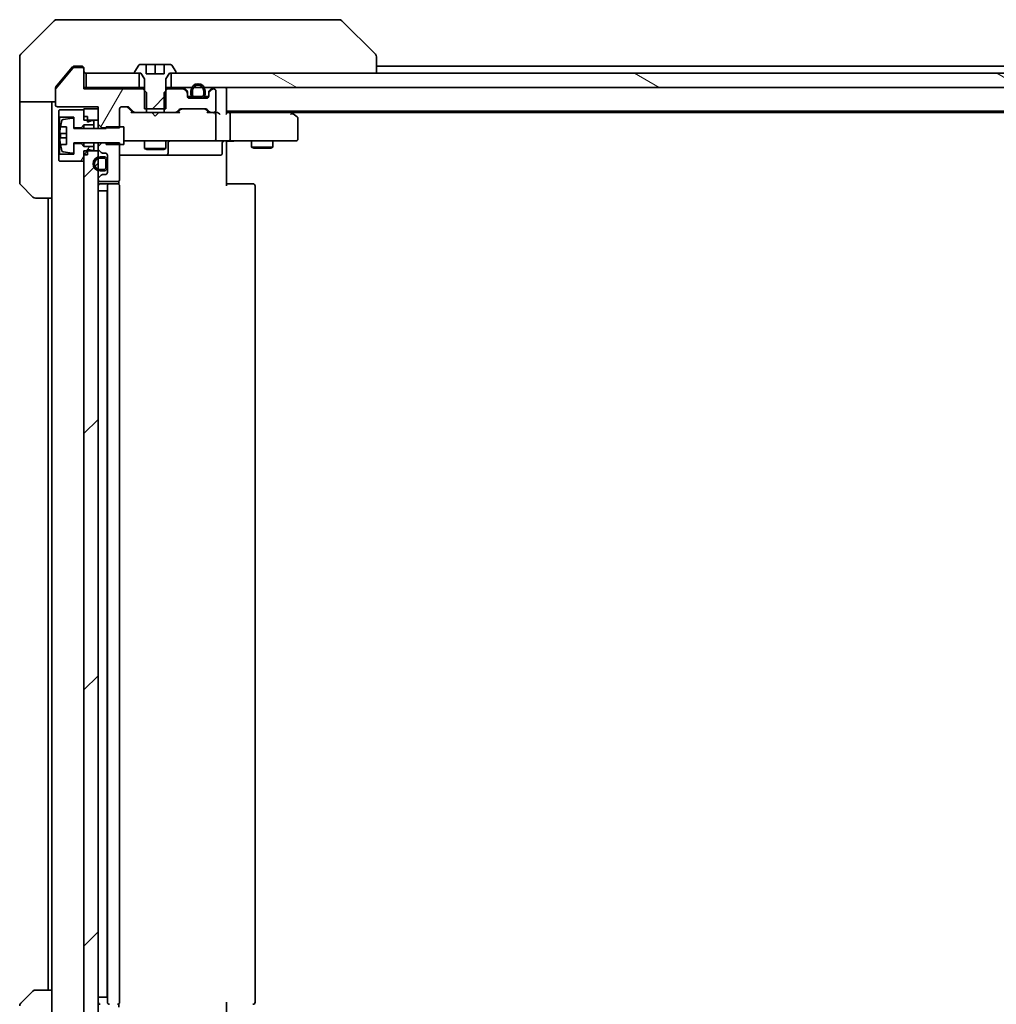
# Model space of a CAD drawing. Units: millimetres. Extents: x 87 to 12268, y 48 to 2296.
# Drawn here: x 4196 to 4333, y 1746 to 1884 of the extents above; entities that cross this region are included whole.
import ezdxf

# ---------------------------------------------------------------- set-up
doc = ezdxf.new("R2010")
doc.units = ezdxf.units.MM
doc.header["$LTSCALE"] = 6
doc.layers.add('Hatch (ISO)', color=1, linetype='Continuous', lineweight=18)
doc.layers.add('Visible (ISO)', color=7, linetype='Continuous', lineweight=35)
pattern_1 = [(45, (2327, -16), (-17.96051, 17.96051), [])]
pattern_2 = [(60, (2327, -16), (-21.99704, 12.7), [])]

msp = doc.modelspace()

# ---------------------------------------------------------------- hatches: boundary and pattern name
at = {"layer": 'Hatch (ISO)'}
h = msp.add_hatch(dxfattribs=at)
h.set_pattern_fill('ANSI31', color=256, scale=203.2, angle=14.999978, style=0)
h.set_pattern_definition(pattern_2)
edge = h.paths.add_edge_path()
edge.add_ellipse((4204.4107, 1876.8078), major_axis=(0, 0.3), ratio=1, start_angle=270, end_angle=360)
edge.add_line((4204.4107, 1877.1078), (4203.3043, 1877.1078))
edge.add_ellipse((4203.3043, 1876.9078), major_axis=(-0.2, 0), ratio=1, start_angle=270, end_angle=320.194429)
edge.add_line((4203.1507, 1877.0358), (4200.757, 1874.1634))
edge.add_ellipse((4200.9107, 1874.0354), major_axis=(-0.128, -0.1536), ratio=1, start_angle=270, end_angle=309.805571)
edge.add_line((4200.7107, 1874.0354), (4200.7107, 1871.9078))
edge.add_ellipse((4201.0107, 1871.9078), major_axis=(0, -0.3), ratio=1, start_angle=270, end_angle=360)
edge.add_line((4201.0107, 1871.6078), (4206.7107, 1871.6078))
edge.add_line((4206.7107, 1871.6078), (4206.7107, 1869.1642))
edge.add_line((4206.7107, 1869.1642), (4207.2107, 1868.6642))
edge.add_line((4207.2107, 1868.6642), (4209.7107, 1868.6642))
edge.add_line((4209.7107, 1868.6642), (4209.7107, 1871.3078))
edge.add_ellipse((4210.0107, 1871.3078), major_axis=(0, 0.3), ratio=1, start_angle=0, end_angle=90, ccw=False)
edge.add_line((4210.0107, 1871.6078), (4210.8364, 1871.6078))
edge.add_ellipse((4210.8364, 1871.3078), major_axis=(0.3, 0), ratio=1, start_angle=45, end_angle=90, ccw=False)
edge.add_line((4211.0485, 1871.5199), (4211.6728, 1870.8957))
edge.add_ellipse((4211.8849, 1871.1078), major_axis=(0.2121, -0.2121), ratio=1, start_angle=270, end_angle=315)
edge.add_line((4211.8849, 1870.8078), (4213.4812, 1870.8078))
edge.add_line((4213.4812, 1870.8078), (4213.4812, 1873.6078))
edge.add_line((4213.4812, 1873.6078), (4212.9812, 1874.1078))
edge.add_line((4212.9812, 1874.1078), (4204.7107, 1874.1078))
edge.add_line((4204.7107, 1874.1078), (4204.7107, 1876.8078))
h = msp.add_hatch(dxfattribs=at)
h.set_pattern_fill('ANSI31', color=256, scale=203.2, style=0)
h.set_pattern_definition(pattern_1)
edge = h.paths.add_edge_path()
edge.add_line((4213.2107, 1871.3078), (4216.2107, 1871.3078))
edge.add_line((4216.2107, 1871.3078), (4216.2107, 1875.5078))
edge.add_line((4216.2107, 1875.5078), (4216.7107, 1876.3078))
edge.add_line((4216.7107, 1876.3078), (4217.5107, 1876.3078))
edge.add_ellipse((4217.5107, 1876.4078), major_axis=(0.1, 0), ratio=1, start_angle=270, end_angle=360)
edge.add_line((4217.6107, 1876.4078), (4217.6107, 1876.4485))
edge.add_ellipse((4217.4107, 1876.4485), major_axis=(0, 0.2), ratio=1, start_angle=270, end_angle=303.023868)
edge.add_line((4217.5784, 1876.5575), (4217.0198, 1877.4168))
edge.add_ellipse((4216.8521, 1877.3078), major_axis=(-0.109, 0.1677), ratio=1, start_angle=270, end_angle=326.976132)
edge.add_line((4216.8521, 1877.5078), (4215.9607, 1877.5078))
edge.add_line((4215.9607, 1877.5078), (4215.9607, 1876.2078))
edge.add_line((4215.9607, 1876.2078), (4213.4607, 1876.2078))
edge.add_line((4213.4607, 1876.2078), (4213.4607, 1877.5078))
edge.add_line((4213.4607, 1877.5078), (4212.5692, 1877.5078))
edge.add_ellipse((4212.5692, 1877.3078), major_axis=(-0.2, 0), ratio=1, start_angle=270, end_angle=326.976132)
edge.add_line((4212.4015, 1877.4168), (4211.843, 1876.5575))
edge.add_ellipse((4212.0107, 1876.4485), major_axis=(-0.109, -0.1677), ratio=1, start_angle=270, end_angle=303.023868)
edge.add_line((4211.8107, 1876.4485), (4211.8107, 1876.4078))
edge.add_ellipse((4211.9107, 1876.4078), major_axis=(0, -0.1), ratio=1, start_angle=270, end_angle=360)
edge.add_line((4211.9107, 1876.3078), (4212.7107, 1876.3078))
edge.add_line((4212.7107, 1876.3078), (4213.2107, 1875.5078))
edge.add_line((4213.2107, 1875.5078), (4213.2107, 1871.3078))
h = msp.add_hatch(dxfattribs=at)
h.set_pattern_fill('ANSI31', color=256, scale=203.2, angle=105.000246, style=0)
h.set_pattern_definition([(150.0002, (2327, -16), (-12.6999, -21.9971), [])])
h.paths.add_polyline_path([(4216.9607, 1876.3078), (4216.9607, 1874.3078), (4682.4607, 1874.3078), (4682.4607, 1876.3078)])
h = msp.add_hatch(dxfattribs=at)
h.set_pattern_fill('ANSI31', color=256, scale=203.2, angle=14.999978, style=0)
h.set_pattern_definition(pattern_2)
h.paths.add_polyline_path([(4204.7107, 1866.0578), (4204.3107, 1866.4578), (4203.3107, 1866.4578), (4203.3107, 1864.9578), (4201.3107, 1864.9578), (4201.2107, 1864.8578), (4201.2107, 1864.0578), (4201.3107, 1863.9578), (4204.7107, 1863.9578), (4204.7107, 1864.8578), (4205.2107, 1864.8578), (4205.2107, 1865.6578), (4205.8107, 1865.4578), (4206.1107, 1865.4578), (4206.1107, 1866.0578)])
h = msp.add_hatch(dxfattribs=at)
h.set_pattern_fill('ANSI31', color=256, scale=203.2, style=0)
h.set_pattern_definition(pattern_1)
h.paths.add_polyline_path([(4204.7107, 1741.2078), (4206.7107, 1741.2078), (4206.7107, 1865.4078), (4204.7107, 1865.4078)])

# ---------------------------------------------------------------- linework, layer by layer
at = {"layer": 'Visible (ISO)'}
for p, q in [((4200.9178, 1883.8078), (4203.7107, 1883.8078)), ((4205.0478, 1883.8078), (4203.7107, 1883.8078)), ((4206.5158, 1883.8078), (4205.0478, 1883.8078)), ((4239.5279, 1883.8078), (4206.5158, 1883.8078)), ((4240.5036, 1883.8078), (4239.5279, 1883.8078)), ((4200.5642, 1883.6613), (4195.8571, 1878.9542)), ((4240.8571, 1883.6613), (4245.5642, 1878.9542)), ((4195.7107, 1876.3078), (4195.7107, 1878.6007)), ((4245.7107, 1878.6006), (4245.7107, 1878.6007)), ((4245.7107, 1876.3078), (4245.7107, 1878.6006)), ((4203.1507, 1877.0358), (4200.757, 1874.1634)), ((4203.1207, 1877.1998), (4202.3773, 1876.3078)), ((4204.4107, 1877.1078), (4203.3043, 1877.1078)), ((4203.7107, 1877.3078), (4203.3512, 1877.3078)), ((4203.7107, 1877.3078), (4204.4107, 1877.3078)), ((4204.7107, 1877.0078), (4204.7107, 1876.8078)), ((4204.7107, 1874.1078), (4204.7107, 1876.8078)), ((4212.4015, 1877.4168), (4211.843, 1876.5575)), ((4213.4607, 1877.5078), (4212.5692, 1877.5078)), ((4213.4607, 1876.2078), (4213.4607, 1877.5078)), ((4213.4607, 1877.5078), (4214.7107, 1877.5078)), ((4214.7107, 1877.5078), (4215.9607, 1877.5078)), ((4214.7107, 1877.5078), (4214.7107, 1876.2078)), ((4216.8521, 1877.5078), (4215.9607, 1877.5078)), ((4215.9607, 1877.5078), (4215.9607, 1876.2078)), ((4217.5784, 1876.5575), (4217.0198, 1877.4168)), ((4447.3307, 1877.3078), (4245.7107, 1877.3078)), ((4195.7107, 1872.3078), (4195.7107, 1876.3078)), ((4202.3773, 1876.3078), (4200.7802, 1874.3912)), ((4205.0107, 1876.3078), (4205.0107, 1874.3078)), ((4212.4607, 1876.3078), (4205.0107, 1876.3078)), ((4211.8107, 1876.4485), (4211.8107, 1876.4078)), ((4211.9107, 1876.3078), (4212.7107, 1876.3078)), ((4212.4607, 1874.3078), (4212.4607, 1876.3078)), ((4212.7107, 1876.3078), (4213.2107, 1875.5078)), ((4213.2107, 1875.5078), (4213.2107, 1871.3078)), ((4215.9607, 1876.2078), (4213.4607, 1876.2078)), ((4216.2107, 1875.5078), (4216.7107, 1876.3078)), ((4216.2107, 1871.3078), (4216.2107, 1875.5078)), ((4216.7107, 1876.3078), (4217.5107, 1876.3078)), ((4216.9607, 1876.3078), (4216.9607, 1874.3078)), ((4682.4607, 1876.3078), (4216.9607, 1876.3078)), ((4217.6107, 1876.4078), (4217.6107, 1876.4485)), ((4200.7107, 1874.0354), (4200.7107, 1874.1992)), ((4205.0107, 1874.3078), (4204.7107, 1874.3078)), ((4212.9812, 1874.1078), (4204.7107, 1874.1078)), ((4205.0107, 1874.3078), (4212.4607, 1874.3078)), ((4213.2107, 1874.3078), (4212.4607, 1874.3078)), ((4213.4812, 1873.6078), (4212.9812, 1874.1078)), ((4213.2107, 1874.1078), (4212.9812, 1874.1078)), ((4216.4402, 1874.1078), (4215.9402, 1873.6078)), ((4216.9607, 1874.3078), (4216.2107, 1874.3078)), ((4216.4402, 1874.1078), (4216.2107, 1874.1078)), ((4218.5864, 1874.1078), (4216.4402, 1874.1078)), ((4216.9607, 1874.3078), (4682.4607, 1874.3078)), ((4219.1228, 1873.8957), (4218.7985, 1874.2199)), ((4222.6228, 1874.2199), (4222.2985, 1873.8957)), ((4222.9107, 1874.1078), (4222.8349, 1874.1078)), ((4224.7107, 1874.0078), (4224.7107, 1874.3078)), ((4200.7107, 1874.0354), (4200.7107, 1871.9078)), ((4213.4812, 1870.8078), (4213.4812, 1873.6078)), ((4215.9402, 1873.6078), (4215.9402, 1870.8078)), ((4219.1228, 1873.6957), (4218.7985, 1874.0199)), ((4219.2107, 1873.4835), (4219.2107, 1873.6835)), ((4219.2107, 1873.1078), (4219.2107, 1873.4835)), ((4219.8107, 1873.0278), (4219.2215, 1873.0278)), ((4219.8265, 1873.0078), (4219.2278, 1873.0078)), ((4221.9107, 1872.8078), (4219.5107, 1872.8078)), ((4219.7107, 1873.8278), (4219.7107, 1873.3278)), ((4219.9107, 1873.3278), (4219.9107, 1873.8278)), ((4219.9107, 1873.8278), (4219.9107, 1873.3278)), ((4221.2107, 1873.0278), (4220.2107, 1873.0278)), ((4220.2107, 1873.0278), (4221.2107, 1873.0278)), ((4220.2107, 1872.8278), (4221.2107, 1872.8278)), ((4220.2607, 1872.8278), (4220.2607, 1872.8078)), ((4221.1607, 1872.8278), (4220.2607, 1872.8278)), ((4220.2607, 1872.8078), (4221.1607, 1872.8078)), ((4221.1607, 1872.8078), (4221.1607, 1872.8278)), ((4221.5107, 1873.8278), (4221.5107, 1873.3278)), ((4221.5107, 1873.3278), (4221.5107, 1873.8278)), ((4222.1935, 1873.0078), (4221.5949, 1873.0078)), ((4222.1998, 1873.0278), (4221.6107, 1873.0278)), ((4221.7107, 1873.3278), (4221.7107, 1873.8278)), ((4222.2107, 1873.6835), (4222.2107, 1873.4835)), ((4222.2107, 1873.4835), (4222.2107, 1873.1078)), ((4222.6228, 1874.0199), (4222.2985, 1873.6957)), ((4223.2107, 1871.1078), (4223.2107, 1873.8078)), ((4224.7107, 1870.7199), (4224.7107, 1874.0078)), ((4200.7107, 1872.3078), (4195.7107, 1872.3078)), ((4195.7107, 1872.3078), (4195.7107, 1871.3078)), ((4195.7107, 1871.3078), (4195.7107, 1861.0149)), ((4200.2107, 1871.3078), (4200.2107, 1872.3078)), ((4200.2107, 1858.8078), (4200.2107, 1871.3078)), ((4201.0107, 1871.6078), (4206.7107, 1871.6078)), ((4206.7107, 1871.3078), (4204.7107, 1871.3078)), ((4204.7107, 1871.3078), (4204.7107, 1869.7078)), ((4206.7107, 1871.6078), (4206.7107, 1869.1642)), ((4206.7107, 1869.7078), (4206.7107, 1871.3078)), ((4209.7107, 1868.6642), (4209.7107, 1871.3078)), ((4210.0107, 1871.6078), (4210.8364, 1871.6078)), ((4211.5607, 1870.8078), (4210.8486, 1871.5199)), ((4211.0485, 1871.5199), (4211.6728, 1870.8957)), ((4213.2107, 1871.3078), (4216.2107, 1871.3078)), ((4218.2849, 1871.3078), (4221.7864, 1871.3078)), ((4201.3107, 1871.1578), (4201.2107, 1871.0578)), ((4201.2107, 1871.0578), (4201.2107, 1870.2578)), ((4201.2107, 1870.2578), (4201.3107, 1870.1578)), ((4201.2107, 1870.2578), (4201.2107, 1864.8578)), ((4204.7107, 1871.1578), (4201.3107, 1871.1578)), ((4201.3107, 1870.1578), (4203.3107, 1870.1578)), ((4201.3107, 1864.9578), (4201.3107, 1870.1578)), ((4203.0787, 1870.0202), (4201.7838, 1869.8101)), ((4203.3107, 1870.1578), (4203.3107, 1868.6578)), ((4204.7107, 1870.2578), (4204.7107, 1871.1578)), ((4205.2107, 1870.2578), (4204.7107, 1870.2578)), ((4205.2107, 1869.4578), (4205.2107, 1870.2578)), ((4211.8849, 1870.8078), (4211.3846, 1870.8078)), ((4211.8849, 1870.8078), (4213.4812, 1870.8078)), ((4215.9402, 1870.8078), (4213.4812, 1870.8078)), ((4214.2707, 1870.7478), (4214.2107, 1870.8078)), ((4214.7107, 1870.3078), (4214.2707, 1870.7478)), ((4214.7107, 1870.3078), (4215.1507, 1870.7478)), ((4215.2107, 1870.8078), (4215.1507, 1870.7478)), ((4215.9402, 1870.8078), (4217.5364, 1870.8078)), ((4218.0368, 1870.8078), (4217.5364, 1870.8078)), ((4217.7485, 1870.8957), (4218.0728, 1871.2199)), ((4218.2728, 1871.2199), (4217.8607, 1870.8078)), ((4221.7986, 1871.2199), (4222.2107, 1870.8078)), ((4221.9985, 1871.2199), (4222.3228, 1870.8957)), ((4222.5349, 1870.8078), (4222.0346, 1870.8078)), ((4222.5349, 1870.8078), (4222.9107, 1870.8078)), ((4223.2864, 1870.8078), (4222.9107, 1870.8078)), ((4223.2107, 1867.1078), (4223.2107, 1870.5078)), ((4224.7107, 1871.0078), (4674.7107, 1871.0078)), ((4225.0864, 1870.8078), (4224.7107, 1870.8078)), ((4233.6773, 1870.8078), (4225.0864, 1870.8078)), ((4225.2107, 1867.1078), (4225.2107, 1870.5078)), ((4233.8573, 1870.7478), (4233.5107, 1871.0078)), ((4233.6473, 1870.5078), (4233.8029, 1870.6634)), ((4233.7773, 1870.8078), (4665.644, 1870.8078)), ((4234.5907, 1870.1978), (4233.8573, 1870.7478)), ((4234.7107, 1867.1078), (4234.7107, 1869.9578)), ((4201.4189, 1868.8078), (4202.2607, 1868.8078)), ((4202.2607, 1868.8078), (4202.2607, 1866.3078)), ((4203.3107, 1868.5578), (4203.3107, 1869.8227)), ((4203.3107, 1868.6578), (4204.3107, 1868.6578)), ((4207.8107, 1868.5578), (4203.3107, 1868.5578)), ((4204.3107, 1868.6578), (4204.7107, 1869.0578)), ((4204.3107, 1868.6578), (4204.3107, 1868.5578)), ((4204.7107, 1869.7078), (4206.7107, 1869.7078)), ((4204.7107, 1869.0578), (4206.1107, 1869.0578)), ((4204.7107, 1869.0578), (4204.7107, 1868.5578)), ((4205.8107, 1869.6578), (4205.2107, 1869.4578)), ((4206.1107, 1869.6578), (4205.8107, 1869.6578)), ((4206.1107, 1869.0578), (4206.1107, 1869.6578)), ((4206.1107, 1869.0578), (4206.1107, 1868.5578)), ((4206.7107, 1869.1642), (4207.2107, 1868.6642)), ((4206.7107, 1869.1642), (4206.7107, 1868.5578)), ((4207.2107, 1868.6642), (4209.7107, 1868.6642)), ((4207.2107, 1868.5578), (4207.2107, 1868.6642)), ((4210.3107, 1868.8078), (4207.8107, 1868.8078)), ((4207.8107, 1868.8078), (4207.8107, 1868.5578)), ((4210.3107, 1866.3078), (4210.3107, 1868.8078)), ((4202.2607, 1867.8703), (4201.3602, 1867.8703)), ((4201.3602, 1867.2453), (4202.2607, 1867.2453)), ((4202.2607, 1866.3078), (4201.4189, 1866.3078)), ((4203.3107, 1865.2928), (4203.3107, 1866.5578)), ((4203.3107, 1866.5578), (4207.8107, 1866.5578)), ((4204.3107, 1866.4578), (4203.3107, 1866.4578)), ((4203.3107, 1866.4578), (4203.3107, 1864.9578)), ((4204.3107, 1866.5578), (4204.3107, 1866.4578)), ((4204.7107, 1866.0578), (4204.3107, 1866.4578)), ((4204.7107, 1866.5578), (4204.7107, 1866.0578)), ((4206.1107, 1866.0578), (4204.7107, 1866.0578)), ((4206.1107, 1866.5578), (4206.1107, 1866.0578)), ((4206.1107, 1865.4578), (4206.1107, 1866.0578)), ((4206.7107, 1866.5578), (4206.7107, 1866.0514)), ((4207.2107, 1866.5514), (4206.7107, 1866.0514)), ((4206.7107, 1866.0514), (4206.7107, 1865.732)), ((4207.2107, 1866.5514), (4207.2107, 1866.5578)), ((4209.7107, 1866.5514), (4207.2107, 1866.5514)), ((4207.8107, 1866.5578), (4207.8107, 1866.3078)), ((4207.8107, 1866.3078), (4210.3107, 1866.3078)), ((4209.7107, 1861.4078), (4209.7107, 1866.5514)), ((4210.3107, 1866.8078), (4210.8961, 1866.8078)), ((4210.8961, 1866.8078), (4222.0925, 1866.8078)), ((4213.2107, 1866.8078), (4213.2107, 1865.7578)), ((4216.2107, 1866.8078), (4216.2107, 1865.7578)), ((4216.5052, 1865.1078), (4216.5052, 1866.5078)), ((4222.0925, 1866.8078), (4222.9107, 1866.8078)), ((4225.0864, 1866.8078), (4222.9107, 1866.8078)), ((4224.1094, 1866.5078), (4224.1094, 1865.1078)), ((4224.7107, 1866.8), (4224.7107, 1866.5827)), ((4224.7107, 1866.3078), (4224.7107, 1866.5827)), ((4224.7107, 1866.3078), (4224.7107, 1860.5078)), ((4225.0864, 1866.8078), (4233.6473, 1866.8078)), ((4228.2107, 1866.8078), (4228.2107, 1865.9578)), ((4228.2107, 1865.9578), (4231.2107, 1865.9578)), ((4228.5174, 1865.8044), (4228.2107, 1865.9578)), ((4230.9039, 1865.8044), (4228.5174, 1865.8044)), ((4230.9039, 1865.8044), (4231.2107, 1865.9578)), ((4231.2107, 1866.8078), (4231.2107, 1865.9578)), ((4233.6473, 1866.8078), (4234.4107, 1866.8078)), ((4201.3107, 1864.9578), (4201.2107, 1864.8578)), ((4201.2107, 1864.8578), (4201.2107, 1864.0578)), ((4203.3107, 1864.9578), (4201.3107, 1864.9578)), ((4201.7838, 1865.3054), (4203.0787, 1865.0954)), ((4206.7107, 1865.4078), (4204.7107, 1865.4078)), ((4204.7107, 1865.4078), (4204.7107, 1741.2078)), ((4204.7107, 1863.9578), (4204.7107, 1864.8578)), ((4205.2107, 1864.8578), (4204.7107, 1864.8578)), ((4205.2107, 1864.8578), (4205.2107, 1865.6578)), ((4205.2107, 1865.6578), (4205.8107, 1865.4578)), ((4205.8107, 1865.4578), (4206.1107, 1865.4578)), ((4206.7107, 1865.732), (4206.7107, 1865.4078)), ((4206.7107, 1741.2078), (4206.7107, 1865.4078)), ((4206.7985, 1865.5199), (4207.1228, 1865.1957)), ((4207.4907, 1864.6078), (4206.9907, 1864.6078)), ((4206.9907, 1864.4078), (4207.4907, 1864.4078)), ((4207.4907, 1864.4078), (4206.9907, 1864.4078)), ((4207.3349, 1865.1078), (4207.7107, 1865.1078)), ((4208.0107, 1864.8078), (4208.0107, 1862.4078)), ((4209.7107, 1864.8078), (4216.0336, 1864.8078)), ((4213.2107, 1865.7578), (4216.2107, 1865.7578)), ((4213.5174, 1865.6044), (4213.2107, 1865.7578)), ((4215.9039, 1865.6044), (4213.5174, 1865.6044)), ((4215.9039, 1865.6044), (4216.2107, 1865.7578)), ((4216.0336, 1864.8078), (4216.2052, 1864.8078)), ((4216.2052, 1864.8078), (4219.8797, 1864.8078)), ((4219.8797, 1864.8078), (4223.8094, 1864.8078)), ((4201.2107, 1864.0578), (4201.3107, 1863.9578)), ((4201.3107, 1863.9578), (4204.7107, 1863.9578)), ((4207.7907, 1864.1078), (4207.7907, 1863.1078)), ((4207.7907, 1863.1078), (4207.7907, 1864.1078)), ((4207.9907, 1863.1078), (4207.9907, 1864.1078)), ((4208.0107, 1864.0578), (4207.9907, 1864.0578)), ((4207.9907, 1864.0578), (4207.9907, 1863.1578)), ((4207.9907, 1863.1578), (4208.0107, 1863.1578)), ((4208.0107, 1863.1578), (4208.0107, 1864.0578)), ((4207.1228, 1862.0199), (4206.7985, 1861.6957)), ((4207.4907, 1862.8078), (4206.9907, 1862.8078)), ((4206.9907, 1862.8078), (4207.4907, 1862.8078)), ((4206.9907, 1862.6078), (4207.4907, 1862.6078)), ((4207.7107, 1862.1078), (4207.3349, 1862.1078)), ((4197.5642, 1858.9542), (4195.8571, 1860.6613)), ((4206.7107, 1861.4835), (4206.7107, 1861.4078)), ((4207.0107, 1861.1078), (4209.4107, 1861.1078)), ((4208.3107, 1860.8078), (4207.0107, 1860.8078)), ((4208.0107, 1860.5078), (4208.0107, 1746.1078)), ((4208.5036, 1860.8078), (4208.3107, 1860.8078)), ((4208.5036, 1860.8078), (4208.645, 1860.8078)), ((4209.3521, 1860.8078), (4208.645, 1860.8078)), ((4209.3521, 1860.8078), (4209.4107, 1860.8078)), ((4209.6209, 1860.7219), (4209.6209, 1861.1937)), ((4209.7107, 1746.1078), (4209.7107, 1860.5078)), ((4224.7107, 1860.8078), (4225.1249, 1860.8078)), ((4227.5036, 1860.8078), (4225.1249, 1860.8078)), ((4227.5036, 1860.8078), (4227.645, 1860.8078)), ((4228.3521, 1860.8078), (4227.645, 1860.8078)), ((4228.3521, 1860.8078), (4228.4107, 1860.8078)), ((4228.7107, 1746.1078), (4228.7107, 1860.5078)), ((4206.9907, 1859.8078), (4206.7107, 1859.8078)), ((4206.9907, 1859.8078), (4207.4907, 1859.8078)), ((4207.9907, 1859.8078), (4207.4907, 1859.8078)), ((4207.9907, 1746.8078), (4207.9907, 1859.8078)), ((4200.2107, 1858.8078), (4197.9178, 1858.8078)), ((4199.7107, 1858.8078), (4199.7107, 1747.8078)), ((4200.2107, 1858.8078), (4200.2107, 1747.8078)), ((4195.8571, 1745.9542), (4197.5642, 1747.6613)), ((4197.9178, 1747.8078), (4200.2107, 1747.8078)), ((4200.2107, 1747.8078), (4200.2107, 1735.3078)), ((4206.7107, 1746.8078), (4206.9907, 1746.8078)), ((4207.4907, 1746.8078), (4206.9907, 1746.8078)), ((4207.4907, 1746.8078), (4207.9907, 1746.8078)), ((4209.6209, 1745.4219), (4209.6209, 1745.8937)), ((4224.7107, 1746.1078), (4224.7107, 1740.3078))]:
    msp.add_line(p, q, dxfattribs=at)
for centre, radius, start, end in [((4200.9178, 1883.3078), 0.5, 90, 135), ((4240.5036, 1883.3078), 0.5, 45, 90), ((4196.2107, 1878.6007), 0.5, 135, 180), ((4245.2107, 1878.6007), 0.5, 0, 45), ((4203.3043, 1876.9078), 0.2, 90, 140.194429), ((4204.4107, 1877.0078), 0.3, 0, 90), ((4204.4107, 1876.8078), 0.3, 0, 90), ((4212.5692, 1877.3078), 0.2, 90, 146.976132), ((4216.8521, 1877.3078), 0.2, 33.023868, 90), ((4205.0107, 1876.6078), 0.3, 180, 270), ((4212.0107, 1876.4485), 0.2, 146.976132, 180), ((4211.9107, 1876.4078), 0.1, 180, 270), ((4217.5107, 1876.4078), 0.1, 270, 0), ((4217.4107, 1876.4485), 0.2, 0, 33.023868), ((4200.9107, 1874.0354), 0.2, 140.194429, 180), ((4218.5864, 1874.0078), 0.3, 45, 90), ((4218.5864, 1873.8078), 0.3, 45, 90), ((4220.7107, 1873.8278), 1, 0, 180), ((4220.7107, 1873.8278), 0.8, 0, 180), ((4220.7107, 1873.8278), 0.8, 0, 180), ((4222.8349, 1874.0078), 0.3, 90, 135), ((4222.8349, 1873.8078), 0.3, 90, 135), ((4222.9107, 1873.8078), 0.3, 0, 90), ((4224.4107, 1874.0078), 0.3, 0, 90), ((4218.9107, 1873.6835), 0.3, 0, 45), ((4218.9107, 1873.4835), 0.3, 0, 45), ((4219.5107, 1873.1078), 0.3, 180, 270), ((4220.2107, 1873.3278), 0.5, 180, 270), ((4220.2107, 1873.3278), 0.3, 180, 270), ((4220.2107, 1873.3278), 0.3, 180, 270), ((4221.2107, 1873.3278), 0.3, 270, 0), ((4221.2107, 1873.3278), 0.5, 270, 0), ((4221.2107, 1873.3278), 0.3, 270, 0), ((4221.9107, 1873.1078), 0.3, 270, 0), ((4222.5107, 1873.6835), 0.3, 135, 180), ((4222.5107, 1873.4835), 0.3, 135, 180), ((4201.0107, 1871.9078), 0.3, 180, 270), ((4210.0107, 1871.3078), 0.3, 90, 180), ((4210.8364, 1871.3078), 0.3, 45, 90), ((4218.2849, 1871.0078), 0.3, 90, 135), ((4221.7864, 1871.0078), 0.3, 45, 90), ((4203.1107, 1869.8227), 0.2, 0, 99.212951), ((4211.8849, 1871.1078), 0.3, 225, 270), ((4217.5364, 1871.1078), 0.3, 270, 315), ((4222.5349, 1871.1078), 0.3, 225, 270), ((4222.9107, 1871.1078), 0.3, 270, 0), ((4222.9107, 1870.5078), 0.3, 66.562016, 90), ((4222.9107, 1870.5078), 0.3, 0, 31.244455), ((4233.6773, 1870.5078), 0.3, 66.562004, 90), ((4233.6773, 1870.5078), 0.3, 53.130102, 66.562021), ((4234.4107, 1869.9578), 0.3, 0, 53.130102), ((4208.5832, 1867.5578), 7.2658, 170.093592, 173.777789), ((4208.5832, 1867.5578), 7.2725, 163.109068, 170.102834), ((4201.8158, 1869.6127), 0.2, 99.212951, 163.109068), ((4208.5832, 1867.5578), 7.1643, 177.500008, 182.499992), ((4208.5832, 1867.5578), 7.2658, 186.222211, 189.906408), ((4208.5832, 1867.5578), 7.2725, 189.897166, 196.890932), ((4216.8052, 1866.5078), 0.3, 90, 180), ((4222.9107, 1867.1078), 0.3, 270, 0), ((4224.4094, 1866.5078), 0.3, 90, 180), ((4234.4107, 1867.1078), 0.3, 270, 0), ((4201.8158, 1865.5029), 0.2, 196.890932, 260.787049), ((4203.1107, 1865.2928), 0.2, 260.787049, 0), ((4206.9907, 1863.6078), 1, 90, 270), ((4206.9907, 1863.6078), 0.8, 90, 270), ((4206.9907, 1863.6078), 0.8, 90, 270), ((4207.0107, 1865.732), 0.3, 180, 225), ((4207.3349, 1865.4078), 0.3, 225, 270), ((4207.4907, 1864.1078), 0.5, 0, 90), ((4207.4907, 1864.1078), 0.3, 0, 90), ((4207.4907, 1864.1078), 0.3, 0, 90), ((4207.7107, 1864.8078), 0.3, 0, 90), ((4216.2052, 1865.1078), 0.3, 270, 0), ((4223.8094, 1865.1078), 0.3, 270, 0), ((4207.4907, 1863.1078), 0.3, 270, 0), ((4207.4907, 1863.1078), 0.5, 270, 0), ((4207.4907, 1863.1078), 0.3, 270, 0), ((4207.0107, 1861.4835), 0.3, 135, 180), ((4207.3349, 1861.8078), 0.3, 90, 135), ((4207.7107, 1862.4078), 0.3, 270, 0), ((4196.2107, 1861.0149), 0.5, 180, 225), ((4207.0107, 1861.4078), 0.3, 180, 270), ((4207.0107, 1860.5078), 0.3, 90, 180), ((4208.3107, 1860.5078), 0.3, 90, 180), ((4209.4107, 1861.4078), 0.3, 270, 0), ((4209.4107, 1860.5078), 0.3, 0, 90), ((4228.4107, 1860.5078), 0.3, 0, 90), ((4197.9178, 1859.3078), 0.5, 225, 270), ((4197.9178, 1747.3078), 0.5, 90, 135), ((4196.2107, 1745.6007), 0.5, 135, 180), ((4207.0107, 1746.1078), 0.3, 180, 270), ((4208.3107, 1746.1078), 0.3, 180, 270), ((4209.4107, 1746.1078), 0.3, 270, 0), ((4228.4107, 1746.1078), 0.3, 270, 0)]:
    msp.add_arc(centre, radius, start, end, dxfattribs=at)
for centre, major_axis, ratio, start_param, end_param in [((4210.6364, 1871.3078), (0.3, 0), 0.99985076, 0.78532354, 1.57079633), ((4218.485, 1871.0078), (-0.3, 0), 0.99985076, 4.71238898, 5.49786177), ((4221.5864, 1871.0078), (0.3, 0), 0.99985076, 0.78532354, 1.57079633), ((4211.2814, 1870.5078), (-0.1246, -0.2958), 0.40041045, 3.30861727, 3.95211838), ((4218.1399, 1870.5078), (0.1246, -0.2958), 0.40041045, 2.33106693, 2.97456804), ((4221.9314, 1870.5078), (-0.1246, -0.2958), 0.40041045, 3.30861727, 3.95211838), ((4222.8785, 1870.5078), (0.6487, 0.2044), 0.33843751, 1.23011504, 1.46454615), ((4222.9107, 1870.5303), (0.2515, 0.483), 0.33843751, 4.88684285, 5.16156968), ((4223.2864, 1870.5078), (0.4243, 0), 0.70710678, 0.78539816, 1.57079633), ((4223.5864, 1870.5078), (0.2772, -0.2772), 0.41421356, 1.17809725, 1.96349541), ((4224.4107, 1870.5078), (-0.2772, -0.2772), 0.41421356, 1.96349541, 2.74889357), ((4225.0864, 1870.5078), (0, 0.3), 0.41421356, 4.71238898, 6.28318531), ((4233.6473, 1870.5303), (-0.2411, 0.4823), 0.37002441, 4.52944541, 4.80417225), ((4225.0864, 1867.1078), (0, 0.3), 0.41421356, 3.14159265, 4.71238898)]:
    msp.add_ellipse(centre, major_axis=major_axis, ratio=ratio, start_param=start_param, end_param=end_param, dxfattribs=at)
for points, knots in [([(4203.3512, 1877.3078), (4203.3135, 1877.3078), (4203.2733, 1877.3002), (4203.1994, 1877.2696), (4203.1656, 1877.2465), (4203.1327, 1877.2135), (4203.1266, 1877.2069), (4203.1207, 1877.1998)], [0.1356732242, 0.1356732242, 0.1356732242, 0.1356732242, 0.1469944231, 0.1469944231, 0.158315622, 0.158315622, 0.1609890322, 0.1609890322, 0.1609890322, 0.1609890322]), ([(4200.7802, 1874.3912), (4200.7614, 1874.3685), (4200.7449, 1874.3418), (4200.7182, 1874.2766), (4200.7107, 1874.2368), (4200.7107, 1874.1992)], [-0.0201836507, -0.0201836507, -0.0201836507, -0.0201836507, -0.0112759257, -0.0112759257, 0, 0, 0, 0]), ([(4223.03, 1870.783), (4223.0355, 1870.7806), (4223.041, 1870.7781), (4223.0749, 1870.7608), (4223.1012, 1870.7415), (4223.1385, 1870.7043), (4223.155, 1870.6835), (4223.1672, 1870.6634)], [0.3810312192, 0.3810312192, 0.3810312192, 0.3810312192, 0.382741903, 0.382741903, 0.3917616542, 0.3917616542, 0.3985536381, 0.3985536381, 0.3985536381, 0.3985536381]), ([(4233.7967, 1870.783), (4233.7977, 1870.7803), (4233.7987, 1870.7774), (4233.8037, 1870.7607), (4233.8065, 1870.7392), (4233.8066, 1870.7022), (4233.8054, 1870.6826), (4233.8029, 1870.6634)], [0.250886766, 0.250886766, 0.250886766, 0.250886766, 0.2528779694, 0.2528779694, 0.2619584182, 0.2619584182, 0.268388032, 0.268388032, 0.268388032, 0.268388032]), ([(4201.3602, 1867.8703), (4201.3537, 1867.8703), (4201.3481, 1867.8821), (4201.3406, 1867.9306), (4201.3388, 1867.9671), (4201.3388, 1868.0517), (4201.3406, 1868.1052), (4201.3481, 1868.2223), (4201.3537, 1868.2858), (4201.3602, 1868.3453)], [0, 0, 0, 0, 0.0179369429, 0.0179369429, 0.0358738858, 0.0358738858, 0.0538108287, 0.0538108287, 0.0717477716, 0.0717477716, 0.0717477716, 0.0717477716]), ([(4201.3602, 1866.7703), (4201.3537, 1866.8297), (4201.3481, 1866.8933), (4201.3406, 1867.0104), (4201.3388, 1867.0639), (4201.3388, 1867.1484), (4201.3406, 1867.185), (4201.3481, 1867.2334), (4201.3537, 1867.2453), (4201.3602, 1867.2453)], [0, 0, 0, 0, 0.0179369429, 0.0179369429, 0.0358738858, 0.0358738858, 0.0538108287, 0.0538108287, 0.0717477716, 0.0717477716, 0.0717477716, 0.0717477716]), ([(4225.8732, 1866.8078), (4225.8038, 1866.8078), (4225.732, 1866.8053), (4225.5836, 1866.7983), (4225.5071, 1866.7939), (4225.3501, 1866.7866), (4225.2696, 1866.7837), (4225.1077, 1866.7818), (4225.0263, 1866.7828), (4224.8661, 1866.7878), (4224.7872, 1866.7918), (4224.7107, 1866.7958)], [0, 0, 0, 0, 0.022954349, 0.022954349, 0.045908698, 0.045908698, 0.068863048, 0.068863048, 0.091817397, 0.091817397, 0.114771746, 0.114771746, 0.114771746, 0.114771746])]:
    msp.add_open_spline(points, degree=3, knots=knots, dxfattribs=at)

doc.saveas('drawing.dxf')
